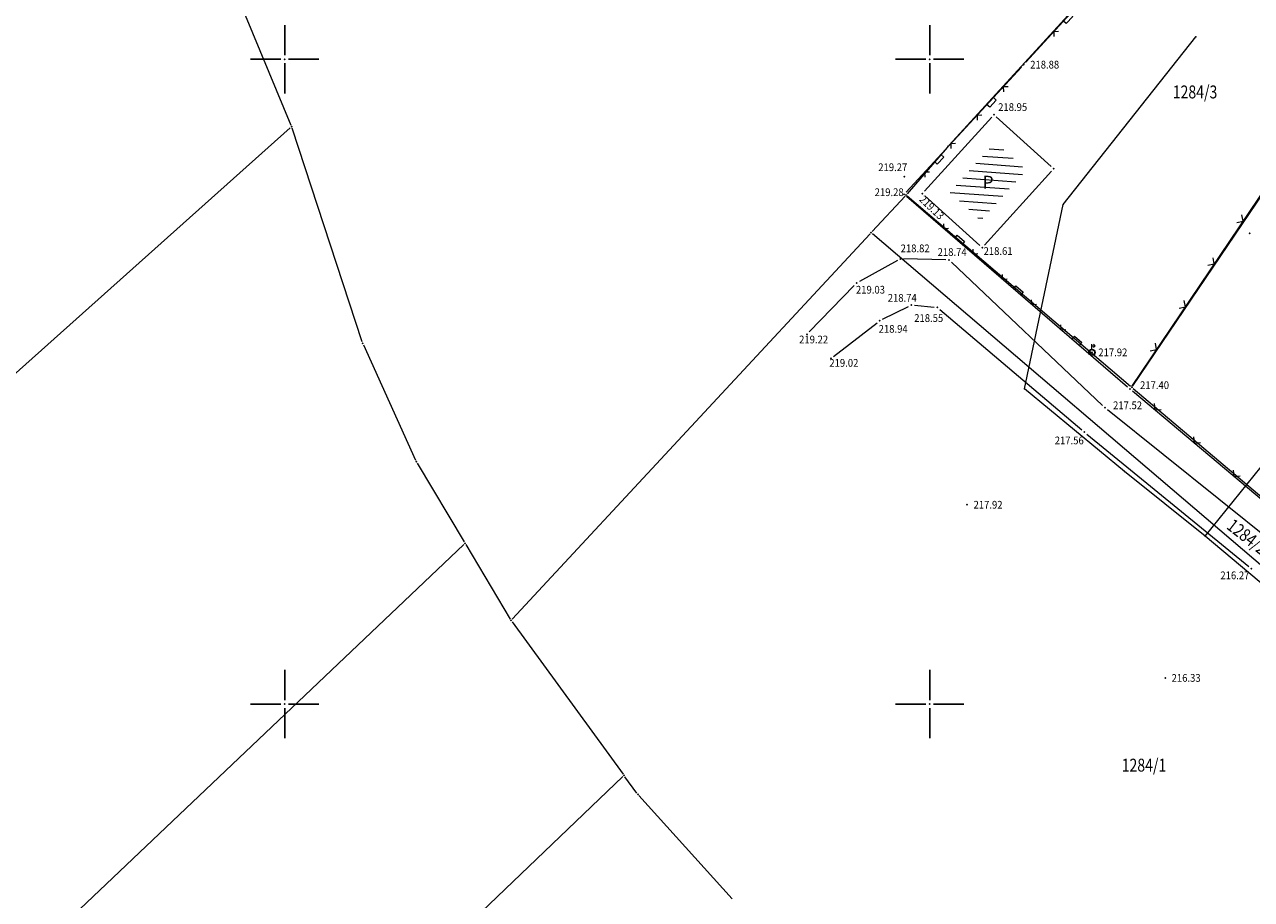
# Model space of a CAD drawing. Units: millimetres. Extents: x 7526130 to 7526805, y 4820990 to 4822100.
# Drawn here: x 7526180 to 7526275, y 4821585 to 4821653 of the extents above; entities that cross this region are included whole.
import ezdxf
from ezdxf.enums import TextEntityAlignment as Align

# ---------------------------------------------------------------- set-up
doc = ezdxf.new("R2010")
doc.units = ezdxf.units.MM
doc.header["$LTSCALE"] = 0.5
for name, color, linetype, lineweight in [('101_Parcele_granice', 7, 'Continuous', 13), ('102_Broj_parcele', 7, 'Continuous', 13), ('104_Objekti_granice', 1, 'Continuous', 13), ('106_Objekti_srafure', 1, 'Continuous', 13), ('107_Detalj_linije', 1, 'Continuous', 13), ('108_Topografski_znaci', 1, 'Continuous', 13), ('121_Detaljne_tacke_kote', 32, 'Continuous', 13), ('128_Telekomunikacije', 200, 'Continuous', 13), ('133_Spratnost', 7, 'Continuous', 13)]:
    doc.layers.add(name, color=color, linetype=linetype, lineweight=lineweight)
for name, color, linetype in [('115_Katastarske_tacke', 7, 'Continuous'), ('116_Katastarske_tacke_objekti', 7, 'Continuous'), ('120_Detaljne_tacke', 7, 'Continuous'), ('130_Detaljne_konstruisane_tacke', 7, 'Continuous'), ('Opis Lista', 7, 'Continuous'), ('Opis_lista', 7, 'Continuous')]:
    doc.layers.add(name, color=color, linetype=linetype)
doc.styles.add('kote', font='geodet__.shx')
doc.styles.add('style1', font='#ARIALN.TTF')

# ---------------------------------------------------------------- blocks, each defined once
blk = doc.blocks.new('T457')
at = {"linetype": 'Continuous'}
for p, q in [((0, 0.5), (0, 1.25)), ((0, 1), (0.5, 1)), ((0.5, 1), (0.25, 1.25)), ((0.5, 1), (0.25, 0.75))]:
    blk.add_line(p, q, dxfattribs=at)
for radius in [0.5, 0.43]:
    blk.add_circle((0, 0), radius, dxfattribs=at)
blk = doc.blocks.new('L22')
at = {"linetype": 'Continuous'}
for p, q in [((-0.881, 0.131), (-0.75, 0)), ((-0.75, 0), (-0.618, 0.131)), ((-0.187, 0.15), (0.188, 0.15)), ((-0.187, 0), (-0.187, 0.15)), ((0.188, 0.15), (0.188, 0)), ((0.619, 0.131), (0.75, 0)), ((0.75, 0), (0.882, 0.131))]:
    blk.add_line(p, q, dxfattribs=at)
blk = doc.blocks.new('L12')
at = {"linetype": 'Continuous'}
for p, q in [((-0.175, 0.175), (0, 0)), ((0, 0), (0.175, 0.175))]:
    blk.add_line(p, q, dxfattribs=at)
blk = doc.blocks.new('KRSTIC')
at = {"layer": 'Opis Lista'}
for p, q in [((0, 0.6), (0, 5.3)), ((0.6, 0), (5.3, 0)), ((-0.6, 0), (-5.3, 0)), ((0, -0.6), (0, -5.3))]:
    blk.add_line(p, q, dxfattribs=at)
blk.add_point((0, 0), dxfattribs=at)

msp = doc.modelspace()

# ---------------------------------------------------------------- hatches: boundary and pattern name
at = {"layer": '106_Objekti_srafure'}
h = msp.add_hatch(dxfattribs=at)
h.set_pattern_fill('LINE', color=256, scale=6, angle=355.86389, style=0)
h.set_pattern_definition([(355.863888889, (0, 0), (0.043275644946, 0.598437313805), [])])
h.paths.add_polyline_path([(7526257.492, 4821641.399), (7526255.08, 4821643.582), (7526251.556, 4821639.69), (7526253.968, 4821637.507)])

# ---------------------------------------------------------------- linework, layer by layer
at = {"layer": '101_Parcele_granice', "linetype": 'Continuous'}
for p, q in [((7526265.74, 4821624.664), (7526289.64, 4821660.046)), ((7526194.798, 4821658.585, -1.407), (7526200.482, 4821644.875, -2.193)), ((7526251.514, 4821643.332, 1.19), (7526261.566, 4821654.308, 0.01)), ((7526200.437, 4821644.677, -2.197), (7526170.963, 4821618.363, -1.403)), ((7526206.011, 4821628.079, -2.994), (7526200.569, 4821644.641, -2.206)), ((7526251.348, 4821643.146, 1.17), (7526248.252, 4821639.574, 0.03)), ((7526248.085, 4821639.388), (7526245.545, 4821636.632)), ((7526248.265, 4821639.399), (7526265.575, 4821624.641)), ((7526245.375, 4821636.448, 0.008), (7526217.635, 4821606.582, 2.592)), ((7526302.915, 4821587.501), (7526245.555, 4821636.459)), ((7526206.102, 4821627.846, -2.923), (7526210.148, 4821618.904, 3.123)), ((7526265.765, 4821624.479), (7526278.515, 4821613.681)), ((7526210.264, 4821618.683, 3.146), (7526213.906, 4821612.577, 0.054)), ((7526183.601, 4821583.626), (7526213.879, 4821612.384)), ((7526214.034, 4821612.363, 0.047), (7526217.486, 4821606.597, 2.553)), ((7526217.624, 4821606.389, 2.578), (7526226.226, 4821594.571, 0.022)), ((7526226.21, 4821594.384), (7526202.92, 4821572.096)), ((7526227.306, 4821593.101, 1.304), (7526226.374, 4821594.369, 0.096)), ((7526234.676, 4821584.903, 0.411), (7526227.464, 4821592.907, 1.389))]:
    msp.add_line(p, q, dxfattribs=at)
at = {"layer": '104_Objekti_granice'}
for p, q in [((7526249.605, 4821639.771, 219.128), (7526254.807, 4821645.515, 219.128)), ((7526255.16, 4821645.533, 219.128), (7526259.425, 4821641.671, 218.609)), ((7526259.442, 4821641.318, 218.609), (7526254.241, 4821635.573, 218.609)), ((7526253.888, 4821635.556, 218.609), (7526249.623, 4821639.417, 219.128))]:
    msp.add_line(p, q, dxfattribs=at)
at = {"layer": '107_Detalj_linije'}
for p, q in [((7526257.456, 4821649.76, 218.881), (7526275.901, 4821670.019, 217.999)), ((7526265.657, 4821624.628, 217.397), (7526289.625, 4821660.204, 48.529)), ((7526248.185, 4821639.694, 219.275), (7526257.118, 4821649.392, 218.881)), ((7526265.328, 4821624.584, 217.397), (7526248.205, 4821639.346, 219.275)), ((7526251.256, 4821634.434, 218.744), (7526247.978, 4821634.515, 218.824)), ((7526247.51, 4821634.4, 218.824), (7526244.549, 4821632.758, 219.027)), ((7526263.406, 4821623.153, 217.522), (7526251.687, 4821634.256, 218.744)), ((7526244.156, 4821632.458, 219.027), (7526240.652, 4821628.86, 219.223)), ((7526246.344, 4821629.835, 218.941), (7526248.356, 4821630.839, 218.741)), ((7526248.828, 4821630.926, 218.741), (7526250.346, 4821630.779, 218.551)), ((7526250.785, 4821630.594, 218.551), (7526261.8, 4821621.258, 217.556)), ((7526242.538, 4821626.951, 219.019), (7526245.923, 4821629.571, 218.941)), ((7526278.354, 4821613.623, 216.279), (7526265.709, 4821624.259, 217.397)), ((7526276.728, 4821612.418, 216.349), (7526263.782, 4821622.824, 217.522)), ((7526262.184, 4821620.938, 217.556), (7526274.737, 4821610.662, 216.266))]:
    msp.add_line(p, q, dxfattribs=at)
at = {"layer": '115_Katastarske_tacke', "linetype": 'Continuous'}
for p in [(7526200.53, 4821644.76, -2.2), (7526251.43, 4821643.24, 1.2), (7526248.17, 4821639.48), (7526245.46, 4821636.54), (7526206.05, 4821627.96, -3), (7526265.67, 4821624.56), (7526210.2, 4821618.79, 3.2), (7526213.97, 4821612.47), (7526217.55, 4821606.49, 2.6), (7526226.3, 4821594.47), (7526227.38, 4821593, 1.4)]:
    msp.add_point(p, dxfattribs=at)
at = {"layer": '116_Katastarske_tacke_objekti', "linetype": 'Continuous'}
msp.add_point((7526274.81, 4821636.49), dxfattribs=at)
at = {"layer": '120_Detaljne_tacke'}
for p in [(7526257.287, 4821649.576, 218.881), (7526254.975, 4821645.701, 219.128), (7526248.033, 4821640.895, 219.274), (7526248.016, 4821639.51, 219.275), (7526249.437, 4821639.585, 219.128), (7526247.728, 4821634.521, 218.824), (7526254.073, 4821635.388, 218.609), (7526251.506, 4821634.428, 218.744), (7526244.33, 4821632.637, 219.027), (7526248.58, 4821630.95, 218.741), (7526250.594, 4821630.755, 218.551), (7526246.121, 4821629.724, 218.941), (7526240.477, 4821628.681, 219.223), (7526262.571, 4821627.273, 217.917), (7526242.34, 4821626.798, 219.019), (7526265.518, 4821624.42, 217.397), (7526263.587, 4821622.981, 217.522), (7526261.991, 4821621.097, 217.556), (7526252.897, 4821615.457, 217.921), (7526274.931, 4821610.503, 216.266), (7526268.252, 4821602.032, 216.331)]:
    msp.add_point(p, dxfattribs=at)
at = {"layer": '128_Telekomunikacije'}
for points in [[(7526333.136, 4821629.649), (7526316.879, 4821605.261), (7526309.67, 4821595.606), (7526303.96, 4821590.11), (7526300.985, 4821590.158), (7526294.231, 4821593.829), (7526271.349, 4821613.024), (7526265.102, 4821618.035), (7526257.341, 4821624.448), (7526260.342, 4821638.736), (7526270.629, 4821651.739)], [(7526271.349, 4821613.024), (7526276.781, 4821619.737), (7526282.346, 4821626.305), (7526283.685, 4821630.145)]]:
    msp.add_lwpolyline(points, dxfattribs=at)
for p in [(7526270.629, 4821651.739), (7526260.342, 4821638.736), (7526257.341, 4821624.448), (7526265.102, 4821618.035), (7526271.349, 4821613.024)]:
    msp.add_point(p, dxfattribs=at)
at = {"layer": '130_Detaljne_konstruisane_tacke'}
msp.add_point((7526259.61, 4821641.504, 218.609), dxfattribs=at)

# ---------------------------------------------------------------- block references
at = {"layer": '108_Topografski_znaci'}
for name, p, xscale, yscale, zscale, rotation in [('L22', (7526260.619, 4821653.235, 218.881), 1.999999999995, 1.999999999995, 1.999999999995, 227.681785073882), ('L22', (7526254.684, 4821646.749, 219.275), 1.999999999995, 1.999999999995, 1.999999999995, 227.3527782106281), ('L22', (7526250.619, 4821642.336, 219.275), 1.999999999995, 1.999999999995, 1.999999999995, 227.3527782106281), ('L12', (7526274.289, 4821637.44, 217.397), 2, 2, 2, 56.03149127497195), ('L22', (7526252.222, 4821635.883, 217.397), 1.999999999995, 1.999999999995, 1.999999999995, 319.2331763649308), ('L12', (7526272.054, 4821634.123, 217.397), 2, 2, 2, 56.03149127497195), ('L22', (7526256.767, 4821631.965, 217.397), 1.999999999995, 1.999999999995, 1.999999999995, 319.2331763649308), ('L12', (7526269.819, 4821630.805, 217.397), 2, 2, 2, 56.03149127497195), ('L22', (7526261.311, 4821628.047, 217.397), 1.999999999995, 1.999999999995, 1.999999999995, 319.2331763649308), ('L12', (7526267.584, 4821627.488, 217.397), 2, 2, 2, 56.03149127497195), ('L12', (7526267.44, 4821622.803, 216.279), 2, 2, 2, 319.9326001463427), ('L12', (7526270.501, 4821620.229, 216.279), 2, 2, 2, 319.9326001463427), ('L12', (7526273.562, 4821617.654, 216.279), 2, 2, 2, 319.9326001463427)]:
    msp.add_blockref(name, p, dxfattribs=dict(at, xscale=xscale, yscale=yscale, zscale=zscale, rotation=rotation))
at = {"layer": '108_Topografski_znaci', "xscale": 0.5, "yscale": 0.5, "zscale": 0.5}
msp.add_blockref('T457', (7526262.571, 4821627.273, 217.917), dxfattribs=at)
at = {"layer": 'Opis_lista', "xscale": 0.5, "yscale": 0.5, "zscale": 0.5}
for p in [(7526200, 4821650), (7526250, 4821650), (7526200, 4821600), (7526250, 4821600)]:
    msp.add_blockref('KRSTIC', p, dxfattribs=at)

# ---------------------------------------------------------------- texts
at = {"layer": '102_Broj_parcele', "linetype": 'Continuous', "width": 0.8}
for s, p in [('1284/3', (7526270.568, 4821647.461)), ('1284/1', (7526266.61, 4821595.27))]:
    msp.add_text(s, height=1, dxfattribs=at).set_placement(p, align=Align.MIDDLE_CENTER)
msp.add_text('1284/2', height=1, rotation=322, dxfattribs=at).set_placement((7526274.611, 4821612.981), align=Align.MIDDLE_CENTER)
at = {"layer": '121_Detaljne_tacke_kote', "style": 'kote', "width": 0.9}
for s, p in [('218.88', (7526257.787, 4821649.576, 218.881)), ('218.95', (7526255.305, 4821646.286, 218.949)), ('219.27', (7526246.012, 4821641.623, 219.274)), ('219.28', (7526245.731, 4821639.689, 219.275)), ('218.82', (7526247.746, 4821635.334, 218.824)), ('218.74', (7526250.613, 4821635.045, 218.744)), ('218.61', (7526254.174, 4821635.122, 218.609)), ('219.03', (7526244.283, 4821632.127, 219.027)), ('218.74', (7526246.747, 4821631.497, 218.741)), ('218.55', (7526248.798, 4821629.93, 218.551)), ('218.94', (7526246.043, 4821629.092, 218.941)), ('219.22', (7526239.877, 4821628.269, 219.223)), ('217.92', (7526263.071, 4821627.273, 217.917)), ('219.02', (7526242.221, 4821626.454, 219.019)), ('217.40', (7526266.304, 4821624.728, 217.397)), ('217.52', (7526264.212, 4821623.167, 217.522)), ('217.56', (7526259.691, 4821620.444, 217.556)), ('217.92', (7526253.397, 4821615.457, 217.921)), ('216.27', (7526272.532, 4821609.985, 216.266)), ('216.33', (7526268.752, 4821602.032, 216.331))]:
    msp.add_text(s, height=0.6, dxfattribs=at).set_placement(p, align=Align.MIDDLE_LEFT)
msp.add_text('219.13', height=0.6, rotation=316.18494, dxfattribs=at).set_placement((7526249.345, 4821639.282, 219.128), align=Align.MIDDLE_LEFT)
at = {"layer": '133_Spratnost', "style": 'style1'}
msp.add_text('P', height=1, dxfattribs=at).set_placement((7526254.087, 4821639.96))

doc.saveas('drawing.dxf')
